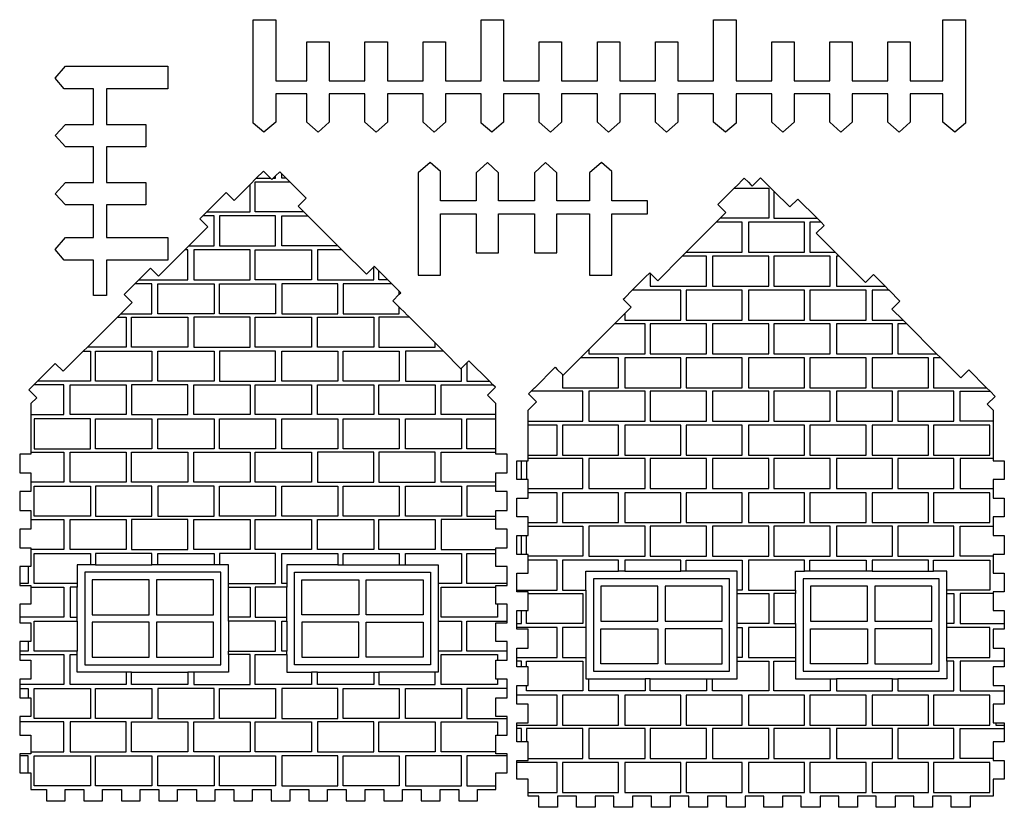
# Model space of a CAD drawing. Extents: x -442 to 442, y -113 to 113.
# Drawn here: x -442 to -179, y -111 to 99 of the extents above; entities that cross this region are included whole.
import ezdxf

# ---------------------------------------------------------------- set-up
doc = ezdxf.new("R2010")
doc.units = 0
doc.layers.add('G', color=1, linetype='CONTINUOUS')
doc.layers.add('LAYER_2', color=18, linetype='CONTINUOUS')

msp = doc.modelspace()

# ---------------------------------------------------------------- linework, layer by layer
at = {"layer": 'G'}
for points in [[(-370.48, 57.1), (-371.71, 57.1), (-371.71, 58.33)], [(-391.64, 48.18), (-380.16, 48.18), (-380.16, 55.3), (-380.16, 55.42)], [(-365.8, 48.18), (-378.79, 48.18), (-378.79, 56.18), (-369.55, 56.18)], [(-378.48, 57.1), (-374.72, 57.1)], [(-374.02, 57.1), (-373.34, 57.1), (-373.34, 57.77)], [(-251, 54.44), (-241.76, 54.44), (-241.76, 46.44), (-254.76, 46.44)], [(-240.4, 53.69), (-240.4, 46.44), (-228.91, 46.44)], [(-396.48, 39.1), (-389.71, 39.1), (-389.71, 47.1), (-392.72, 47.1)], [(-356.72, 39.1), (-371.71, 39.1), (-371.71, 47.1), (-364.72, 47.1)], [(-263.84, 37.37), (-248.84, 37.37), (-248.84, 45.37), (-255.84, 45.37)], [(-227.83, 45.37), (-230.84, 45.37), (-230.84, 37.37), (-224.08, 37.37)], [(-409.79, 30.03), (-396.79, 30.03), (-396.79, 38.03), (-397.55, 38.03)], [(-355.65, 38.03), (-362.16, 38.03), (-362.16, 30.03), (-347.16, 30.03), (-347.16, 33.49)], [(-273.4, 31.75), (-273.4, 28.29), (-258.4, 28.29), (-258.4, 36.29), (-264.91, 36.29)], [(-223, 36.29), (-223.76, 36.29), (-223.76, 28.29), (-210.76, 28.29)], [(-343.4, 30.03), (-345.79, 30.03), (-345.79, 32.42)], [(-414.63, 20.95), (-406.34, 20.95), (-406.34, 28.95), (-410.87, 28.95)], [(-342.32, 28.95), (-355.34, 28.95), (-355.34, 20.95), (-340.34, 20.95), (-340.34, 22.73)], [(-340.34, 26.16), (-340.34, 26.97)], [(-280.21, 20.99), (-280.21, 19.21), (-265.21, 19.21), (-265.21, 27.21), (-278.23, 27.21)], [(-209.73, 27.26), (-209.68, 27.21), (-214.21, 27.21), (-214.21, 19.21), (-205.92, 19.21)], [(-415.55, 20.03), (-413.16, 20.03), (-413.16, 12.03), (-423.55, 12.03)], [(-337.65, 20.03), (-345.79, 20.03), (-345.79, 12.03), (-330.79, 12.03), (-330.79, 13.17)], [(-289.76, 11.44), (-289.76, 10.29), (-274.76, 10.29), (-274.76, 18.29), (-282.91, 18.29)], [(-205, 18.29), (-207.4, 18.29), (-207.4, 10.29), (-197, 10.29)], [(-424.63, 10.95), (-422.71, 10.95), (-422.71, 2.95), (-436.87, 2.95)], [(-328.57, 10.95), (-338.71, 10.95), (-338.71, 2.95), (-323.71, 2.95), (-323.71, 6.46)], [(-296.84, 4.72), (-296.84, 1.21), (-281.84, 1.21), (-281.84, 9.21), (-291.99, 9.21)], [(-195.92, 9.21), (-197.84, 9.21), (-197.84, 1.21), (-183.68, 1.21)], [(-322.34, 7.83), (-322.34, 2.95), (-316.32, 2.95)], [(-188.43, 5.96), (-188.45, 5.98)], [(-438.6, -5.97), (-429.79, -5.97), (-429.79, 2.03), (-437.7, 2.03), (-437.79, 2.03)], [(-314.6, -5.97), (-329.16, -5.97), (-329.16, 2.03), (-315.4, 2.03)], [(-305.96, -7.71), (-291.4, -7.71), (-291.4, 0.29), (-305.15, 0.29)], [(-304.25, 1.19), (-304.23, 1.21)], [(-181.96, -7.71), (-190.76, -7.71), (-190.76, 0.29), (-182.76, 0.29)], [(-314.6, -15.05), (-322.34, -15.05), (-322.34, -7.05), (-314.6, -7.05)], [(-305.96, -16.79), (-298.21, -16.79), (-298.21, -8.79), (-305.96, -8.79)], [(-438.6, -15.97), (-429.79, -15.97), (-429.79, -23.97), (-438.6, -23.97)], [(-314.6, -23.97), (-329.16, -23.97), (-329.16, -15.97), (-314.6, -15.97)], [(-307.76, -23.25), (-307.76, -18.25)], [(-306.4, -18.25), (-306.4, -23.25)], [(-305.96, -25.71), (-291.4, -25.71), (-291.4, -17.71), (-305.96, -17.71)], [(-181.96, -17.71), (-190.76, -17.71), (-190.76, -25.71), (-181.96, -25.71)], [(-314.6, -25.05), (-322.34, -25.05), (-322.34, -33.05), (-314.6, -33.05)], [(-305.96, -34.79), (-298.21, -34.79), (-298.21, -26.79), (-305.96, -26.79)], [(-438.6, -33.97), (-429.79, -33.97), (-429.79, -41.97), (-438.6, -41.97)], [(-314.6, -33.97), (-329.16, -33.97), (-329.16, -41.97), (-314.6, -41.97)], [(-305.96, -35.71), (-291.4, -35.71), (-291.4, -43.71), (-305.96, -43.71)], [(-181.96, -43.71), (-190.76, -43.71), (-190.76, -35.71), (-181.96, -35.71)], [(-307.76, -43.25), (-307.76, -38.25)], [(-306.4, -43.25), (-306.4, -38.25)], [(-426.24, -51.05), (-437.71, -51.05), (-437.71, -43.05), (-422.71, -43.05), (-422.71, -46.03)], [(-385.93, -51.05), (-373.34, -51.05), (-373.34, -43.05), (-388.34, -43.05), (-388.34, -46.03)], [(-356.71, -46.03), (-355.34, -46.03), (-340.34, -46.03), (-338.71, -46.03), (-338.71, -43.05), (-323.71, -43.05), (-323.71, -51.05), (-330, -51.05), (-330, -61.05), (-330, -69.05)], [(-355.34, -46.03), (-355.34, -43.05), (-340.34, -43.05), (-340.34, -46.03)], [(-311.6, -51.05), (-322.34, -51.05), (-322.34, -43.05), (-314.6, -43.05)], [(-439.34, -46.52), (-439.34, -51.05), (-441.6, -51.05)], [(-421.34, -46.03), (-422.71, -46.03), (-426.24, -46.03), (-426.24, -51.05), (-426.24, -51.97)], [(-404.71, -46.03), (-406.34, -46.03)], [(-385.93, -51.97), (-385.93, -51.05), (-385.93, -46.03), (-388.34, -46.03), (-389.71, -46.03)], [(-338.71, -46.03), (-330, -46.03), (-330, -51.05)], [(-308.96, -52.79), (-298.21, -52.79), (-298.21, -44.79), (-305.96, -44.79)], [(-280.21, -47.76), (-265.21, -47.76), (-265.21, -44.79), (-280.21, -44.79), (-280.21, -47.76), (-281.84, -47.76)], [(-263.84, -47.76), (-263.84, -44.79), (-248.84, -44.79), (-248.84, -52.79), (-250.25, -52.79)], [(-199.21, -47.76), (-197.84, -47.76), (-197.84, -44.79), (-182.84, -44.79), (-182.84, -52.79), (-194.32, -52.79)], [(-250.25, -53.71), (-250.25, -52.79), (-250.25, -47.76), (-263.84, -47.76), (-265.21, -47.76)], [(-230.84, -47.76), (-232.21, -47.76)], [(-214.21, -47.76), (-215.84, -47.76)], [(-194.32, -53.71), (-194.32, -52.79), (-194.32, -47.76), (-197.84, -47.76)], [(-438.6, -51.97), (-429.79, -51.97), (-429.79, -59.97), (-441.6, -59.97)], [(-426.24, -61.05), (-426.24, -59.97), (-426.24, -51.97), (-428.16, -51.97), (-428.16, -59.97), (-426.24, -59.97)], [(-370.3, -61.05), (-370.3, -59.97), (-370.3, -51.97), (-378.79, -51.97), (-378.79, -59.97), (-370.3, -59.97)], [(-370.3, -51.05), (-370.3, -51.97)], [(-314.16, -56.52), (-314.16, -59.97), (-329.16, -59.97), (-329.16, -51.97), (-314.6, -51.97)], [(-305.96, -53.71), (-291.4, -53.71), (-291.4, -61.71), (-306.4, -61.71), (-306.4, -58.25)], [(-290.56, -52.79), (-290.56, -62.79), (-290.56, -70.79), (-290.56, -76.43), (-289.76, -76.43), (-274.76, -76.43)], [(-250.25, -62.79), (-250.25, -61.71), (-250.25, -53.71), (-241.76, -53.71), (-241.76, -61.71), (-250.25, -61.71)], [(-234.62, -52.79), (-234.62, -53.71)], [(-181.96, -53.71), (-190.76, -53.71), (-190.76, -61.71), (-178.96, -61.71)], [(-385.93, -61.05), (-385.93, -59.97)], [(-308.96, -61.71), (-307.76, -61.71), (-307.76, -58.25)], [(-395.16, -74.69), (-396.79, -74.69), (-396.79, -77.97), (-411.79, -77.97), (-411.79, -74.69), (-413.16, -74.69), (-426.24, -74.69), (-426.24, -69.97), (-426.24, -69.05), (-437.71, -69.05), (-437.71, -61.05), (-426.24, -61.05), (-426.24, -69.05)], [(-370.3, -69.97), (-370.3, -69.05), (-371.71, -69.05), (-371.71, -61.05), (-370.3, -61.05), (-370.3, -69.05)], [(-330, -61.05), (-323.71, -61.05), (-323.71, -69.05), (-330, -69.05), (-330, -74.69), (-330.79, -74.69)], [(-311.6, -69.05), (-322.34, -69.05), (-322.34, -61.05), (-311.6, -61.05)], [(-308.96, -70.79), (-298.21, -70.79), (-298.21, -62.79), (-308.85, -62.79), (-308.96, -62.79)], [(-290.56, -62.79), (-296.84, -62.79), (-296.84, -70.79), (-290.56, -70.79)], [(-234.62, -61.71), (-234.62, -62.79), (-247.21, -62.79), (-247.21, -70.79), (-234.62, -70.79), (-234.62, -71.71), (-234.62, -76.43), (-225.4, -76.43), (-223.76, -76.43)], [(-234.62, -62.79), (-234.62, -70.79)], [(-194.32, -70.79), (-182.84, -70.79), (-182.84, -62.79), (-194.32, -62.79), (-194.32, -61.71)], [(-194.32, -71.71), (-194.32, -70.79), (-194.32, -62.79)], [(-439.34, -66.52), (-439.34, -69.05), (-441.6, -69.05)], [(-441.6, -69.97), (-429.79, -69.97), (-429.79, -77.97), (-441.6, -77.97)], [(-413.16, -74.69), (-413.16, -77.97), (-428.16, -77.97), (-428.16, -69.97), (-426.24, -69.97)], [(-385.93, -69.97), (-385.93, -69.05)], [(-314.16, -76.52), (-314.16, -77.97), (-329.16, -77.97), (-329.16, -69.97), (-314.16, -69.97), (-314.16, -71.52)], [(-250.25, -71.71), (-241.76, -71.71), (-241.76, -79.71), (-256.76, -79.71), (-256.76, -76.43), (-250.25, -76.43), (-250.25, -71.71), (-250.25, -70.79)], [(-307.76, -73.25), (-307.76, -71.71), (-308.96, -71.71)], [(-306.4, -73.25), (-306.4, -71.71), (-291.4, -71.71), (-291.4, -79.71), (-306.4, -79.71), (-306.4, -78.25)], [(-225.4, -76.43), (-225.4, -79.71), (-240.4, -79.71), (-240.4, -71.71), (-234.62, -71.71)], [(-178.96, -71.71), (-190.76, -71.71), (-190.76, -79.71), (-178.96, -79.71)], [(-411.79, -74.69), (-396.79, -74.69)], [(-347.16, -74.69), (-347.16, -77.97), (-362.16, -77.97), (-362.16, -74.69), (-363.79, -74.69)], [(-362.16, -74.69), (-347.16, -74.69), (-345.79, -74.69)], [(-273.4, -76.43), (-274.76, -76.43), (-274.76, -79.71), (-289.76, -79.71), (-289.76, -76.43)], [(-258.4, -76.43), (-256.76, -76.43)], [(-208.76, -76.43), (-207.4, -76.43)], [(-441.6, -79.05), (-439.34, -79.05), (-439.34, -81.52)], [(-311.6, -79.05), (-322.34, -79.05), (-322.34, -87.05), (-311.6, -87.05)], [(-308.96, -88.79), (-298.21, -88.79), (-298.21, -80.79), (-308.96, -80.79)], [(-438.6, -95.97), (-429.79, -95.97), (-429.79, -87.97), (-441.6, -87.97)], [(-314.6, -95.97), (-329.16, -95.97), (-329.16, -87.97), (-314.16, -87.97), (-314.16, -91.52)], [(-181.21, -88.25), (-181.21, -88.79), (-178.96, -88.79)], [(-307.76, -93.25), (-307.76, -89.71), (-308.96, -89.71)], [(-305.96, -97.71), (-291.4, -97.71), (-291.4, -89.71), (-306.4, -89.71), (-306.4, -93.25)], [(-181.96, -97.71), (-190.76, -97.71), (-190.76, -89.71), (-178.96, -89.71)], [(-439.34, -101.52), (-439.34, -97.05), (-441.6, -97.05)], [(-311.6, -97.05), (-322.34, -97.05), (-322.34, -105.05), (-314.6, -105.05)], [(-305.96, -106.79), (-298.21, -106.79), (-298.21, -98.79), (-308.96, -98.79)]]:
    msp.add_lwpolyline(points, dxfattribs=at)
for points in [[(-388.34, 47.1), (-388.34, 39.1), (-373.34, 39.1), (-373.34, 47.1)], [(-232.21, 37.37), (-232.21, 45.37), (-247.21, 45.37), (-247.21, 37.37)], [(-395.16, 38.03), (-395.16, 30.03), (-380.16, 30.03), (-380.16, 38.03)], [(-378.79, 38.03), (-363.79, 38.03), (-363.79, 30.03), (-378.79, 30.03)], [(-241.76, 28.29), (-241.76, 36.29), (-256.76, 36.29), (-256.76, 28.29)], [(-225.4, 28.29), (-225.4, 36.29), (-240.4, 36.29), (-240.4, 28.29)], [(-404.71, 28.95), (-389.71, 28.95), (-389.71, 20.95), (-404.71, 20.95)], [(-388.34, 28.95), (-373.34, 28.95), (-373.34, 20.95), (-388.34, 20.95)], [(-371.71, 20.95), (-356.71, 20.95), (-356.71, 28.95), (-371.71, 28.95)], [(-248.84, 19.21), (-248.84, 27.21), (-263.84, 27.21), (-263.84, 19.21)], [(-232.21, 19.21), (-232.21, 27.21), (-247.21, 27.21), (-247.21, 19.21)], [(-215.84, 19.21), (-215.84, 27.21), (-230.84, 27.21), (-230.84, 19.21)], [(-411.79, 12.03), (-411.79, 20.03), (-396.79, 20.03), (-396.79, 12.03)], [(-395.16, 20.03), (-395.16, 12.03), (-380.16, 12.03), (-380.16, 20.03)], [(-378.79, 12.03), (-378.79, 20.03), (-363.79, 20.03), (-363.79, 12.03)], [(-362.16, 12.03), (-362.16, 20.03), (-347.16, 20.03), (-347.16, 12.03)], [(-258.4, 10.29), (-258.4, 18.29), (-273.4, 18.29), (-273.4, 10.29)], [(-241.76, 10.29), (-241.76, 18.29), (-256.76, 18.29), (-256.76, 10.29)], [(-225.4, 10.29), (-225.4, 18.29), (-240.4, 18.29), (-240.4, 10.29)], [(-208.76, 10.29), (-208.76, 18.29), (-223.76, 18.29), (-223.76, 10.29)], [(-421.34, 2.95), (-421.34, 10.95), (-406.34, 10.95), (-406.34, 2.95)], [(-404.71, 10.95), (-389.71, 10.95), (-389.71, 2.95), (-404.71, 2.95)], [(-388.34, 2.95), (-373.34, 2.95), (-373.34, 10.95), (-388.34, 10.95)], [(-371.71, 2.95), (-371.71, 10.95), (-356.71, 10.95), (-356.71, 2.95)], [(-355.34, 10.95), (-340.34, 10.95), (-340.34, 2.95), (-355.34, 2.95)], [(-265.21, 1.21), (-265.21, 9.21), (-280.21, 9.21), (-280.21, 1.21)], [(-248.84, 1.21), (-248.84, 9.21), (-263.84, 9.21), (-263.84, 1.21)], [(-232.21, 1.21), (-232.21, 9.21), (-247.21, 9.21), (-247.21, 1.21)], [(-215.84, 1.21), (-215.84, 9.21), (-230.84, 9.21), (-230.84, 1.21)], [(-199.21, 1.21), (-199.21, 9.21), (-214.21, 9.21), (-214.21, 1.21)], [(-428.16, 2.03), (-413.16, 2.03), (-413.16, -5.97), (-428.16, -5.97)], [(-411.79, 2.03), (-411.79, -5.97), (-396.79, -5.97), (-396.79, 2.03)], [(-395.16, 2.03), (-380.16, 2.03), (-380.16, -5.97), (-395.16, -5.97)], [(-378.79, 2.03), (-363.79, 2.03), (-363.79, -5.97), (-378.79, -5.97)], [(-362.16, -5.97), (-362.16, 2.03), (-347.16, 2.03), (-347.16, -5.97)], [(-345.79, 2.03), (-330.79, 2.03), (-330.79, -5.97), (-345.79, -5.97)], [(-274.76, -7.71), (-274.76, 0.29), (-289.76, 0.29), (-289.76, -7.71)], [(-258.4, -7.71), (-258.4, 0.29), (-273.4, 0.29), (-273.4, -7.71)], [(-241.76, -7.71), (-241.76, 0.29), (-256.76, 0.29), (-256.76, -7.71)], [(-225.4, -7.71), (-225.4, 0.29), (-240.4, 0.29), (-240.4, -7.71)], [(-208.76, -7.71), (-208.76, 0.29), (-223.76, 0.29), (-223.76, -7.71)], [(-192.4, -7.71), (-192.4, 0.29), (-207.4, 0.29), (-207.4, -7.71)], [(-437.71, -15.05), (-422.71, -15.05), (-422.71, -7.05), (-437.71, -7.05)], [(-421.34, -7.05), (-406.34, -7.05), (-406.34, -15.05), (-421.34, -15.05)], [(-404.71, -7.05), (-389.71, -7.05), (-389.71, -15.05), (-404.71, -15.05)], [(-388.34, -15.05), (-388.34, -7.05), (-373.34, -7.05), (-373.34, -15.05)], [(-371.71, -7.05), (-356.71, -7.05), (-356.71, -15.05), (-371.71, -15.05)], [(-355.34, -7.05), (-340.34, -7.05), (-340.34, -15.05), (-355.34, -15.05)], [(-338.71, -7.05), (-323.71, -7.05), (-323.71, -15.05), (-338.71, -15.05)], [(-281.84, -16.79), (-281.84, -8.79), (-296.84, -8.79), (-296.84, -16.79)], [(-265.21, -16.79), (-265.21, -8.79), (-280.21, -8.79), (-280.21, -16.79)], [(-248.84, -16.79), (-248.84, -8.79), (-263.84, -8.79), (-263.84, -16.79)], [(-232.21, -16.79), (-232.21, -8.79), (-247.21, -8.79), (-247.21, -16.79)], [(-215.84, -16.79), (-215.84, -8.79), (-230.84, -8.79), (-230.84, -16.79)], [(-199.21, -16.79), (-199.21, -8.79), (-214.21, -8.79), (-214.21, -16.79)], [(-182.84, -16.79), (-182.84, -8.79), (-197.84, -8.79), (-197.84, -16.79)], [(-428.16, -23.97), (-428.16, -15.97), (-413.16, -15.97), (-413.16, -23.97)], [(-411.79, -15.97), (-396.79, -15.97), (-396.79, -23.97), (-411.79, -23.97)], [(-395.16, -23.97), (-395.16, -15.97), (-380.16, -15.97), (-380.16, -23.97)], [(-378.79, -15.97), (-363.79, -15.97), (-363.79, -23.97), (-378.79, -23.97)], [(-362.16, -23.97), (-347.16, -23.97), (-347.16, -15.97), (-362.16, -15.97)], [(-345.79, -23.97), (-330.79, -23.97), (-330.79, -15.97), (-345.79, -15.97)], [(-274.76, -25.71), (-274.76, -17.71), (-289.76, -17.71), (-289.76, -25.71)], [(-258.4, -25.71), (-258.4, -17.71), (-273.4, -17.71), (-273.4, -25.71)], [(-241.76, -25.71), (-241.76, -17.71), (-256.76, -17.71), (-256.76, -25.71)], [(-225.4, -25.71), (-225.4, -17.71), (-240.4, -17.71), (-240.4, -25.71)], [(-208.76, -25.71), (-208.76, -17.71), (-223.76, -17.71), (-223.76, -25.71)], [(-192.4, -25.71), (-192.4, -17.71), (-207.4, -17.71), (-207.4, -25.71)], [(-437.71, -33.05), (-437.71, -25.05), (-422.71, -25.05), (-422.71, -33.05)], [(-421.34, -33.05), (-406.34, -33.05), (-406.34, -25.05), (-421.34, -25.05)], [(-404.71, -33.05), (-389.71, -33.05), (-389.71, -25.05), (-404.71, -25.05)], [(-388.34, -25.05), (-373.34, -25.05), (-373.34, -33.05), (-388.34, -33.05)], [(-371.71, -33.05), (-371.71, -25.05), (-356.71, -25.05), (-356.71, -33.05)], [(-355.34, -25.05), (-340.34, -25.05), (-340.34, -33.05), (-355.34, -33.05)], [(-338.71, -25.05), (-323.71, -25.05), (-323.71, -33.05), (-338.71, -33.05)], [(-281.84, -34.79), (-281.84, -26.79), (-296.84, -26.79), (-296.84, -34.79)], [(-265.21, -34.79), (-265.21, -26.79), (-280.21, -26.79), (-280.21, -34.79)], [(-248.84, -34.79), (-248.84, -26.79), (-263.84, -26.79), (-263.84, -34.79)], [(-232.21, -34.79), (-232.21, -26.79), (-247.21, -26.79), (-247.21, -34.79)], [(-215.84, -34.79), (-215.84, -26.79), (-230.84, -26.79), (-230.84, -34.79)], [(-199.21, -34.79), (-199.21, -26.79), (-214.21, -26.79), (-214.21, -34.79)], [(-182.84, -34.79), (-182.84, -26.79), (-197.84, -26.79), (-197.84, -34.79)], [(-428.16, -33.97), (-413.16, -33.97), (-413.16, -41.97), (-428.16, -41.97)], [(-411.79, -41.97), (-396.79, -41.97), (-396.79, -33.97), (-411.79, -33.97)], [(-395.16, -41.97), (-395.16, -33.97), (-380.16, -33.97), (-380.16, -41.97)], [(-378.79, -41.97), (-378.79, -33.97), (-363.79, -33.97), (-363.79, -41.97)], [(-362.16, -41.97), (-362.16, -33.97), (-347.16, -33.97), (-347.16, -41.97)], [(-345.79, -41.97), (-345.79, -33.97), (-330.79, -33.97), (-330.79, -41.97)], [(-274.76, -43.71), (-274.76, -35.71), (-289.76, -35.71), (-289.76, -43.71)], [(-258.4, -43.71), (-258.4, -35.71), (-273.4, -35.71), (-273.4, -43.71)], [(-241.76, -43.71), (-241.76, -35.71), (-256.76, -35.71), (-256.76, -43.71)], [(-225.4, -43.71), (-225.4, -35.71), (-240.4, -35.71), (-240.4, -43.71)], [(-208.76, -43.71), (-208.76, -35.71), (-223.76, -35.71), (-223.76, -43.71)], [(-192.4, -43.71), (-192.4, -35.71), (-207.4, -35.71), (-207.4, -43.71)], [(-421.34, -46.03), (-406.34, -46.03), (-406.34, -43.05), (-421.34, -43.05)], [(-404.71, -46.03), (-404.71, -43.05), (-389.71, -43.05), (-389.71, -46.03)], [(-370.3, -46.03), (-370.3, -51.05), (-371.71, -51.05), (-371.71, -43.05), (-356.71, -43.05), (-356.71, -46.03)], [(-281.84, -47.76), (-281.84, -44.79), (-296.84, -44.79), (-296.84, -52.79), (-290.56, -52.79), (-290.56, -47.76)], [(-232.21, -47.76), (-232.21, -44.79), (-247.21, -44.79), (-247.21, -52.79), (-234.62, -52.79), (-234.62, -47.76)], [(-215.84, -47.76), (-230.84, -47.76), (-230.84, -44.79), (-215.84, -44.79)], [(-199.21, -47.76), (-199.21, -44.79), (-214.21, -44.79), (-214.21, -47.76)], [(-424.24, -48.03), (-424.24, -72.69), (-387.93, -72.69), (-387.93, -48.03)], [(-368.3, -48.03), (-332, -48.03), (-332, -72.69), (-368.3, -72.69)], [(-252.25, -74.43), (-252.25, -49.76), (-288.56, -49.76), (-288.56, -74.43)], [(-196.32, -74.43), (-196.32, -49.76), (-232.62, -49.76), (-232.62, -74.43)], [(-385.93, -51.97), (-380.16, -51.97), (-380.16, -59.97), (-385.93, -59.97)], [(-240.4, -61.71), (-234.62, -61.71), (-234.62, -53.71), (-240.4, -53.71)], [(-192.4, -61.71), (-194.32, -61.71), (-194.32, -53.71), (-192.4, -53.71)], [(-385.93, -61.05), (-385.93, -69.05), (-373.34, -69.05), (-373.34, -61.05)], [(-248.84, -70.79), (-250.25, -70.79), (-250.25, -62.79), (-248.84, -62.79)], [(-395.16, -74.69), (-395.16, -77.97), (-380.16, -77.97), (-380.16, -69.97), (-385.93, -69.97), (-385.93, -74.69)], [(-370.3, -69.97), (-370.3, -74.69), (-363.79, -74.69), (-363.79, -77.97), (-378.79, -77.97), (-378.79, -69.97)], [(-192.4, -79.71), (-192.4, -71.71), (-194.32, -71.71), (-194.32, -76.43), (-207.4, -76.43), (-207.4, -79.71)], [(-345.79, -77.97), (-330.79, -77.97), (-330.79, -74.69), (-345.79, -74.69)], [(-258.4, -79.71), (-273.4, -79.71), (-273.4, -76.43), (-258.4, -76.43)], [(-208.76, -79.71), (-208.76, -76.43), (-223.76, -76.43), (-223.76, -79.71)], [(-437.71, -79.05), (-422.71, -79.05), (-422.71, -87.05), (-437.71, -87.05)], [(-421.34, -79.05), (-406.34, -79.05), (-406.34, -87.05), (-421.34, -87.05)], [(-404.71, -87.05), (-389.71, -87.05), (-389.71, -79.05), (-404.71, -79.05)], [(-388.34, -79.05), (-373.34, -79.05), (-373.34, -87.05), (-388.34, -87.05)], [(-371.71, -87.05), (-356.71, -87.05), (-356.71, -79.05), (-371.71, -79.05)], [(-355.34, -79.05), (-340.34, -79.05), (-340.34, -87.05), (-355.34, -87.05)], [(-338.71, -79.05), (-323.71, -79.05), (-323.71, -87.05), (-338.71, -87.05)], [(-281.84, -88.79), (-281.84, -80.79), (-296.84, -80.79), (-296.84, -88.79)], [(-265.21, -88.79), (-265.21, -80.79), (-280.21, -80.79), (-280.21, -88.79)], [(-248.84, -88.79), (-248.84, -80.79), (-263.84, -80.79), (-263.84, -88.79)], [(-232.21, -88.79), (-232.21, -80.79), (-247.21, -80.79), (-247.21, -88.79)], [(-215.84, -88.79), (-215.84, -80.79), (-230.84, -80.79), (-230.84, -88.79)], [(-199.21, -88.79), (-199.21, -80.79), (-214.21, -80.79), (-214.21, -88.79)], [(-182.84, -88.79), (-182.84, -80.79), (-197.84, -80.79), (-197.84, -88.79)], [(-428.16, -87.97), (-428.16, -95.97), (-413.16, -95.97), (-413.16, -87.97)], [(-411.79, -87.97), (-396.79, -87.97), (-396.79, -95.97), (-411.79, -95.97)], [(-395.16, -95.97), (-395.16, -87.97), (-380.16, -87.97), (-380.16, -95.97)], [(-378.79, -95.97), (-378.79, -87.97), (-363.79, -87.97), (-363.79, -95.97)], [(-362.16, -87.97), (-362.16, -95.97), (-347.16, -95.97), (-347.16, -87.97)], [(-345.79, -87.97), (-330.79, -87.97), (-330.79, -95.97), (-345.79, -95.97)], [(-274.76, -97.71), (-274.76, -89.71), (-289.76, -89.71), (-289.76, -97.71)], [(-258.4, -97.71), (-258.4, -89.71), (-273.4, -89.71), (-273.4, -97.71)], [(-241.76, -97.71), (-241.76, -89.71), (-256.76, -89.71), (-256.76, -97.71)], [(-225.4, -97.71), (-225.4, -89.71), (-240.4, -89.71), (-240.4, -97.71)], [(-208.76, -97.71), (-208.76, -89.71), (-223.76, -89.71), (-223.76, -97.71)], [(-192.4, -97.71), (-192.4, -89.71), (-207.4, -89.71), (-207.4, -97.71)], [(-437.71, -97.05), (-422.71, -97.05), (-422.71, -105.05), (-437.71, -105.05)], [(-421.34, -97.05), (-406.34, -97.05), (-406.34, -105.05), (-421.34, -105.05)], [(-404.71, -105.05), (-404.71, -97.05), (-389.71, -97.05), (-389.71, -105.05)], [(-388.34, -97.05), (-373.34, -97.05), (-373.34, -105.05), (-388.34, -105.05)], [(-371.71, -97.05), (-371.71, -105.05), (-356.71, -105.05), (-356.71, -97.05)], [(-355.34, -105.05), (-355.34, -97.05), (-340.34, -97.05), (-340.34, -105.05)], [(-338.71, -105.05), (-323.71, -105.05), (-323.71, -97.05), (-338.71, -97.05)], [(-281.84, -106.79), (-281.84, -98.79), (-296.84, -98.79), (-296.84, -106.79)], [(-265.21, -106.79), (-265.21, -98.79), (-280.21, -98.79), (-280.21, -106.79)], [(-248.84, -106.79), (-248.84, -98.79), (-263.84, -98.79), (-263.84, -106.79)], [(-232.21, -106.79), (-232.21, -98.79), (-247.21, -98.79), (-247.21, -106.79)], [(-215.84, -106.79), (-215.84, -98.79), (-230.84, -98.79), (-230.84, -106.79)], [(-199.21, -106.79), (-199.21, -98.79), (-214.21, -98.79), (-214.21, -106.79)], [(-182.84, -106.79), (-182.84, -98.79), (-197.84, -98.79), (-197.84, -106.79)]]:
    msp.add_lwpolyline(points, close=True, dxfattribs=at)
at = {"layer": 'LAYER_2'}
for points in [[(-195.31, 83.09), (-195.31, 99.43), (-189.31, 99.43), (-189.31, 71.83), (-192.14, 69.43), (-195.31, 72.12), (-195.31, 79.63), (-204.05, 79.63), (-204.05, 72.12), (-207.03, 69.43), (-210.01, 72.12), (-210.01, 79.63), (-219.54, 79.63), (-219.54, 72.12), (-222.52, 69.43), (-225.5, 72.12), (-225.5, 79.63), (-235.05, 79.63), (-235.05, 72.12), (-238.03, 69.43), (-241.01, 72.12), (-241.01, 79.63), (-250.52, 79.63), (-250.52, 71.83), (-253.34, 69.43), (-256.52, 72.12), (-256.52, 79.63), (-266.05, 79.63), (-266.05, 72.12), (-269.03, 69.43), (-272, 72.12), (-272, 79.63), (-281.54, 79.63), (-281.54, 72.12), (-284.52, 69.43), (-287.5, 72.12), (-287.5, 79.63), (-297.04, 79.63), (-297.04, 72.12), (-300.02, 69.43), (-303, 72.12), (-303, 79.63), (-312.51, 79.63), (-312.51, 72.12), (-315.69, 69.43), (-318.51, 71.83), (-318.51, 79.63), (-328.04, 79.63), (-328.04, 72.12), (-331.02, 69.43), (-334, 72.12), (-334, 79.63), (-343.53, 79.63), (-343.53, 72.12), (-346.51, 69.43), (-349.49, 72.12), (-349.49, 79.63), (-359.04, 79.63), (-359.04, 72.12), (-362.02, 69.43), (-365, 72.12), (-365, 79.63), (-373.31, 79.63), (-373.31, 72.12), (-376.49, 69.43), (-379.31, 71.83), (-379.31, 99.43), (-373.31, 99.43), (-373.31, 83.09), (-364.99, 83.09), (-364.99, 93.55), (-359.04, 93.55), (-359.04, 83.09), (-349.49, 83.09), (-349.49, 93.55), (-343.53, 93.55), (-343.53, 83.09), (-334, 83.09), (-334, 93.55), (-328.04, 93.55), (-328.04, 83.09), (-318.51, 83.09), (-318.51, 99.43), (-312.51, 99.43), (-312.51, 83.09), (-303, 83.09), (-303, 93.55), (-297.04, 93.55), (-297.04, 83.09), (-287.49, 83.09), (-287.49, 93.55), (-281.54, 93.55), (-281.54, 83.09), (-272, 83.09), (-272, 93.55), (-266.05, 93.55), (-266.05, 83.09), (-256.52, 83.09), (-256.52, 99.43), (-250.52, 99.43), (-250.52, 83.09), (-241.01, 83.09), (-241.01, 93.55), (-235.05, 93.55), (-235.05, 83.09), (-225.5, 83.09), (-225.5, 93.55), (-219.54, 93.55), (-219.54, 83.09), (-210.01, 83.09), (-210.01, 93.55), (-204.05, 93.55), (-204.05, 83.09)], [(-418.44, 86.99), (-402.1, 86.99), (-402.1, 80.99), (-418.44, 80.99), (-418.44, 71.47), (-407.98, 71.47), (-407.98, 65.51), (-418.44, 65.51), (-418.44, 55.98), (-407.98, 55.98), (-407.98, 50.02), (-418.44, 50.02), (-418.44, 41.28), (-402.1, 41.28), (-402.1, 35.28), (-418.44, 35.28), (-418.44, 25.83), (-421.9, 25.82), (-421.9, 35.28), (-429.7, 35.28), (-432.1, 38.1), (-429.41, 41.28), (-421.9, 41.28), (-421.9, 50.02), (-429.41, 50.02), (-432.1, 53), (-429.41, 55.98), (-421.9, 55.98), (-421.9, 65.51), (-429.41, 65.51), (-432.1, 68.49), (-429.41, 71.47), (-421.9, 71.47), (-421.9, 80.99), (-429.7, 80.99), (-432.1, 83.82), (-429.41, 86.99), (-421.9, 86.99)], [(-335.32, 47.63), (-335.32, 31.29), (-329.32, 31.29), (-329.32, 47.63), (-319.8, 47.63), (-319.8, 37.17), (-313.84, 37.17), (-313.84, 47.63), (-304.3, 47.63), (-304.3, 37.17), (-298.35, 37.17), (-298.35, 47.63), (-289.61, 47.63), (-289.61, 31.29), (-283.61, 31.29), (-283.61, 47.63), (-274.15, 47.63), (-274.15, 51.09), (-283.61, 51.09), (-283.61, 58.9), (-286.43, 61.29), (-289.61, 58.6), (-289.61, 51.09), (-298.35, 51.09), (-298.35, 58.6), (-301.33, 61.29), (-304.31, 58.6), (-304.31, 51.09), (-313.84, 51.09), (-313.84, 58.6), (-316.82, 61.29), (-319.8, 58.6), (-319.8, 51.09), (-329.32, 51.09), (-329.32, 58.9), (-332.15, 61.29), (-335.32, 58.6), (-335.32, 51.09)], [(-404.56, 31.02), (-406.68, 33.14), (-409.79, 30.03), (-410.87, 28.95), (-413.75, 26.07), (-411.63, 23.95), (-414.63, 20.95), (-415.55, 20.03), (-423.55, 12.03), (-424.63, 10.95), (-429.98, 5.6), (-432.1, 7.72), (-436.87, 2.95), (-437.79, 2.03), (-439.17, 0.65), (-437.05, -1.47), (-438.6, -3.02), (-438.6, -5.97), (-438.6, -15.97), (-438.6, -16.52), (-441.6, -16.52), (-441.6, -21.52), (-438.6, -21.52), (-438.6, -23.97), (-438.6, -26.52), (-439.34, -26.52), (-441.6, -26.52), (-441.6, -31.52), (-439.34, -31.52), (-438.6, -31.52), (-438.6, -33.97), (-438.6, -36.52), (-441.6, -36.52), (-441.6, -41.52), (-438.6, -41.52), (-438.6, -41.97), (-438.6, -46.36), (-438.6, -46.52), (-439.34, -46.52), (-441.6, -46.52), (-441.6, -51.05), (-441.6, -51.52), (-438.6, -51.52), (-438.6, -51.97), (-438.6, -56.52), (-441.6, -56.52), (-441.6, -59.97), (-441.6, -61.05), (-441.6, -61.52), (-439.34, -61.52), (-438.6, -61.52), (-438.6, -66.52), (-439.34, -66.52), (-441.6, -66.52), (-441.6, -69.05), (-441.6, -69.97), (-441.6, -71.52), (-438.6, -71.52), (-438.6, -76.52), (-441.6, -76.52), (-441.6, -77.97), (-441.6, -79.05), (-441.6, -81.52), (-439.34, -81.52), (-438.6, -81.52), (-438.6, -86.52), (-439.34, -86.52), (-441.38, -86.52), (-441.6, -86.52), (-441.6, -87.05), (-441.6, -87.97), (-441.6, -91.52), (-438.6, -91.52), (-438.6, -95.97), (-438.6, -96.52), (-441.6, -96.52), (-441.6, -97.05), (-441.6, -101.52), (-439.34, -101.52), (-438.6, -101.52), (-438.6, -106.02), (-434.48, -106.02), (-434.48, -109.02), (-429.48, -109.02), (-429.48, -106.02), (-424.48, -106.02), (-424.48, -109.02), (-419.48, -109.02), (-419.48, -106.02), (-414.48, -106.02), (-414.48, -109.02), (-409.48, -109.02), (-409.48, -106.02), (-404.48, -106.02), (-404.48, -109.02), (-399.48, -109.02), (-399.48, -106.02), (-394.48, -106.02), (-394.48, -109.02), (-389.48, -109.02), (-389.48, -106.02), (-384.48, -106.02), (-384.48, -109.02), (-379.48, -109.02), (-379.48, -106.02), (-374.48, -106.02), (-374.48, -109.02), (-369.48, -109.02), (-369.48, -106.02), (-364.48, -106.02), (-364.48, -109.02), (-359.48, -109.02), (-359.48, -106.02), (-354.48, -106.02), (-354.48, -109.02), (-349.48, -109.02), (-349.48, -106.02), (-344.48, -106.02), (-344.48, -109.02), (-339.48, -109.02), (-339.48, -106.02), (-334.48, -106.02), (-334.48, -109.02), (-329.48, -109.02), (-329.48, -106.02), (-324.48, -106.02), (-324.48, -109.02), (-319.48, -109.02), (-319.48, -106.02), (-314.6, -106.02), (-314.6, -105.05), (-314.6, -101.52), (-311.6, -101.52), (-311.6, -97.05), (-311.6, -96.52), (-314.6, -96.52), (-314.6, -95.97), (-314.6, -91.52), (-314.16, -91.52), (-312.79, -91.52), (-311.6, -91.52), (-311.6, -87.97), (-311.6, -87.05), (-311.6, -86.52), (-314.6, -86.52), (-314.6, -81.52), (-311.6, -81.52), (-311.6, -79.05), (-311.6, -77.97), (-311.6, -76.52), (-312.79, -76.52), (-314.16, -76.52), (-314.6, -76.52), (-314.6, -71.52), (-314.16, -71.52), (-312.79, -71.52), (-311.6, -71.52), (-311.6, -69.97), (-311.6, -69.05), (-311.6, -66.52), (-314.6, -66.52), (-314.6, -61.52), (-311.6, -61.52), (-311.6, -61.05), (-311.6, -59.97), (-311.6, -56.52), (-312.79, -56.52), (-314.16, -56.52), (-314.6, -56.52), (-314.6, -51.97), (-314.6, -51.52), (-311.6, -51.52), (-311.6, -51.05), (-311.6, -46.52), (-314.6, -46.52), (-314.6, -43.05), (-314.6, -41.97), (-314.6, -41.52), (-314.16, -41.52), (-312.79, -41.52), (-311.6, -41.52), (-311.6, -36.52), (-312.79, -36.52), (-314.16, -36.52), (-314.6, -36.52), (-314.6, -33.97), (-314.6, -33.05), (-314.6, -31.52), (-311.6, -31.52), (-311.6, -26.52), (-314.6, -26.52), (-314.6, -25.05), (-314.6, -23.97), (-314.6, -21.52), (-314.16, -21.52), (-312.79, -21.52), (-311.6, -21.52), (-311.6, -16.52), (-312.79, -16.52), (-314.16, -16.52), (-314.6, -16.52), (-314.6, -15.97), (-314.6, -15.05), (-314.6, -7.05), (-314.6, -5.97), (-314.6, -3.02), (-316.82, -0.8), (-314.7, 1.33), (-315.4, 2.03), (-316.32, 2.95), (-321.77, 8.4), (-322.34, 7.83), (-323.71, 6.46), (-323.89, 6.28), (-328.57, 10.95), (-330.79, 13.17), (-337.65, 20.03), (-338.57, 20.95), (-338.71, 21.09), (-340.34, 22.73), (-342.06, 24.44), (-340.34, 26.16), (-339.94, 26.56), (-340.34, 26.97), (-342.32, 28.95), (-343.4, 30.03), (-345.79, 32.42), (-347.01, 33.63), (-347.16, 33.49), (-349.13, 31.51), (-355.65, 38.03), (-356.72, 39.1), (-364.72, 47.1), (-365.8, 48.18), (-367.3, 49.68), (-365.18, 51.8), (-369.48, 56.11), (-369.55, 56.18), (-370.48, 57.1), (-371.71, 58.33), (-372.25, 58.87), (-373.34, 57.77), (-374.02, 57.1), (-374.37, 56.75), (-374.72, 57.1), (-376.6, 58.98), (-378.48, 57.1), (-380.16, 55.42), (-384.39, 51.19), (-386.51, 53.31), (-391.64, 48.18), (-392.72, 47.1), (-393.53, 46.29), (-391.41, 44.17), (-396.48, 39.1), (-397.55, 38.03)], [(-215.99, 29.28), (-213.87, 31.4), (-210.76, 28.29), (-209.73, 27.26), (-209.68, 27.21), (-206.8, 24.33), (-208.92, 22.21), (-205.92, 19.21), (-205, 18.29), (-197, 10.29), (-195.92, 9.21), (-190.57, 3.86), (-188.44, 5.97), (-183.68, 1.21), (-182.76, 0.29), (-181.38, -1.09), (-183.5, -3.21), (-181.96, -4.75), (-181.96, -7.71), (-181.96, -17.71), (-181.96, -18.25), (-178.96, -18.25), (-178.96, -23.25), (-181.96, -23.25), (-181.96, -25.71), (-181.96, -28.25), (-181.21, -28.25), (-178.96, -28.25), (-178.96, -33.25), (-181.21, -33.25), (-181.96, -33.25), (-181.96, -35.71), (-181.96, -38.25), (-178.96, -38.25), (-178.96, -43.25), (-181.96, -43.25), (-181.96, -43.69), (-181.96, -43.71), (-181.96, -48.25), (-181.21, -48.25), (-178.96, -48.25), (-178.96, -52.79), (-178.96, -53.25), (-181.96, -53.25), (-181.96, -53.71), (-181.96, -58.25), (-178.96, -58.25), (-178.96, -61.71), (-178.96, -62.79), (-178.96, -63.25), (-181.21, -63.25), (-181.96, -63.25), (-181.96, -68.25), (-181.21, -68.25), (-178.96, -68.25), (-178.96, -70.79), (-178.96, -71.71), (-178.96, -73.25), (-181.96, -73.25), (-181.96, -78.25), (-178.96, -78.25), (-178.96, -79.71), (-178.96, -80.79), (-178.96, -83.25), (-181.21, -83.25), (-181.96, -83.25), (-181.96, -88.25), (-181.21, -88.25), (-178.96, -88.25), (-178.96, -88.79), (-178.96, -89.71), (-178.96, -93.25), (-181.96, -93.25), (-181.96, -97.71), (-181.96, -98.25), (-178.96, -98.25), (-178.96, -98.79), (-178.96, -103.25), (-181.21, -103.25), (-181.96, -103.25), (-181.96, -107.75), (-188.1, -107.75), (-188.1, -110.75), (-193.1, -110.75), (-193.1, -107.75), (-198.1, -107.75), (-198.1, -110.75), (-203.1, -110.75), (-203.1, -107.75), (-208.1, -107.75), (-208.1, -110.75), (-213.1, -110.75), (-213.1, -107.75), (-218.1, -107.75), (-218.1, -110.75), (-223.1, -110.75), (-223.1, -107.75), (-228.1, -107.75), (-228.1, -110.75), (-233.1, -110.75), (-233.1, -107.75), (-238.1, -107.75), (-238.1, -110.75), (-243.1, -110.75), (-243.1, -107.75), (-248.1, -107.75), (-248.1, -110.75), (-253.1, -110.75), (-253.1, -107.75), (-258.1, -107.75), (-258.1, -110.75), (-263.1, -110.75), (-263.1, -107.75), (-268.1, -107.75), (-268.1, -110.75), (-273.1, -110.75), (-273.1, -107.75), (-278.1, -107.75), (-278.1, -110.75), (-283.1, -110.75), (-283.1, -107.75), (-288.1, -107.75), (-288.1, -110.75), (-293.1, -110.75), (-293.1, -107.75), (-298.1, -107.75), (-298.1, -110.75), (-303.1, -110.75), (-303.1, -107.75), (-305.96, -107.75), (-305.96, -106.79), (-305.96, -103.25), (-308.96, -103.25), (-308.96, -98.79), (-308.96, -98.25), (-305.96, -98.25), (-305.96, -97.71), (-305.96, -93.25), (-306.4, -93.25), (-307.76, -93.25), (-308.96, -93.25), (-308.96, -89.71), (-308.96, -88.79), (-308.96, -88.25), (-305.96, -88.25), (-305.96, -83.25), (-308.96, -83.25), (-308.96, -80.79), (-308.96, -79.71), (-308.96, -78.25), (-307.76, -78.25), (-306.4, -78.25), (-305.96, -78.25), (-305.96, -73.25), (-306.4, -73.25), (-307.76, -73.25), (-308.96, -73.25), (-308.96, -71.71), (-308.96, -70.79), (-308.96, -68.25), (-305.96, -68.25), (-305.96, -63.25), (-308.96, -63.25), (-308.96, -62.79), (-308.96, -61.71), (-308.96, -58.25), (-307.76, -58.25), (-306.4, -58.25), (-305.96, -58.25), (-305.96, -53.71), (-305.96, -53.25), (-308.96, -53.25), (-308.96, -52.79), (-308.96, -48.25), (-305.96, -48.25), (-305.96, -44.79), (-305.96, -43.71), (-305.96, -43.25), (-306.4, -43.25), (-307.76, -43.25), (-308.96, -43.25), (-308.96, -38.25), (-307.76, -38.25), (-306.4, -38.25), (-305.96, -38.25), (-305.96, -35.71), (-305.96, -34.79), (-305.96, -33.25), (-308.96, -33.25), (-308.96, -28.25), (-305.96, -28.25), (-305.96, -26.79), (-305.96, -25.71), (-305.96, -23.25), (-306.4, -23.25), (-307.76, -23.25), (-308.96, -23.25), (-308.96, -18.25), (-307.76, -18.25), (-306.4, -18.25), (-305.96, -18.25), (-305.96, -17.71), (-305.96, -16.79), (-305.96, -8.79), (-305.96, -7.71), (-305.96, -4.75), (-303.73, -2.53), (-305.85, -0.41), (-305.15, 0.29), (-304.25, 1.19), (-304.23, 1.21), (-298.78, 6.66), (-298.21, 6.09), (-296.84, 4.72), (-296.66, 4.54), (-291.99, 9.21), (-289.76, 11.44), (-282.91, 18.29), (-281.99, 19.21), (-281.84, 19.36), (-280.21, 20.99), (-278.49, 22.71), (-280.21, 24.42), (-280.62, 24.83), (-280.21, 25.23), (-278.23, 27.21), (-277.15, 28.29), (-274.76, 30.68), (-273.54, 31.9), (-273.4, 31.75), (-272.33, 30.69), (-271.42, 29.78), (-264.91, 36.29), (-263.84, 37.37), (-255.84, 45.37), (-254.76, 46.44), (-253.26, 47.94), (-255.38, 50.07), (-251, 54.44), (-250.08, 55.37), (-248.84, 56.6), (-248.31, 57.14), (-247.21, 56.04), (-246.54, 55.37), (-246.19, 55.01), (-245.84, 55.37), (-243.96, 57.25), (-242.08, 55.37), (-240.4, 53.69), (-236.16, 49.45), (-234.04, 51.57), (-228.91, 46.44), (-227.83, 45.37), (-227.02, 44.55), (-229.14, 42.43), (-224.08, 37.37), (-223, 36.29)], [(-422.24, -50.03), (-422.24, -59.36), (-407.09, -59.36), (-407.09, -50.03)], [(-405.09, -50.03), (-405.09, -59.36), (-389.93, -59.36), (-389.93, -50.03)], [(-366.3, -50.03), (-351.15, -50.03), (-351.15, -59.36), (-366.3, -59.36)], [(-349.15, -50.03), (-334, -50.03), (-334, -59.36), (-349.15, -59.36)], [(-271.4, -61.09), (-271.4, -51.76), (-286.56, -51.76), (-286.56, -61.09)], [(-254.25, -61.09), (-254.25, -51.76), (-269.4, -51.76), (-269.4, -61.09)], [(-215.47, -61.09), (-215.47, -51.76), (-230.62, -51.76), (-230.62, -61.09)], [(-198.32, -61.09), (-198.32, -51.76), (-213.47, -51.76), (-213.47, -61.09)], [(-422.24, -61.36), (-422.24, -70.69), (-407.09, -70.69), (-407.09, -61.36)], [(-405.09, -61.36), (-405.09, -70.69), (-389.93, -70.69), (-389.93, -61.36)], [(-366.3, -61.36), (-366.3, -70.69), (-351.15, -70.69), (-351.15, -61.36)], [(-349.15, -61.36), (-334, -61.36), (-334, -70.69), (-349.15, -70.69)], [(-271.4, -72.43), (-286.56, -72.43), (-286.56, -63.09), (-271.4, -63.09)], [(-269.4, -72.43), (-254.25, -72.43), (-254.25, -63.09), (-269.4, -63.09)], [(-215.47, -72.43), (-230.62, -72.43), (-230.62, -63.09), (-215.47, -63.09)], [(-198.32, -72.43), (-198.32, -63.09), (-213.47, -63.09), (-213.47, -72.43)]]:
    msp.add_lwpolyline(points, close=True, dxfattribs=at)

doc.saveas('drawing.dxf')
